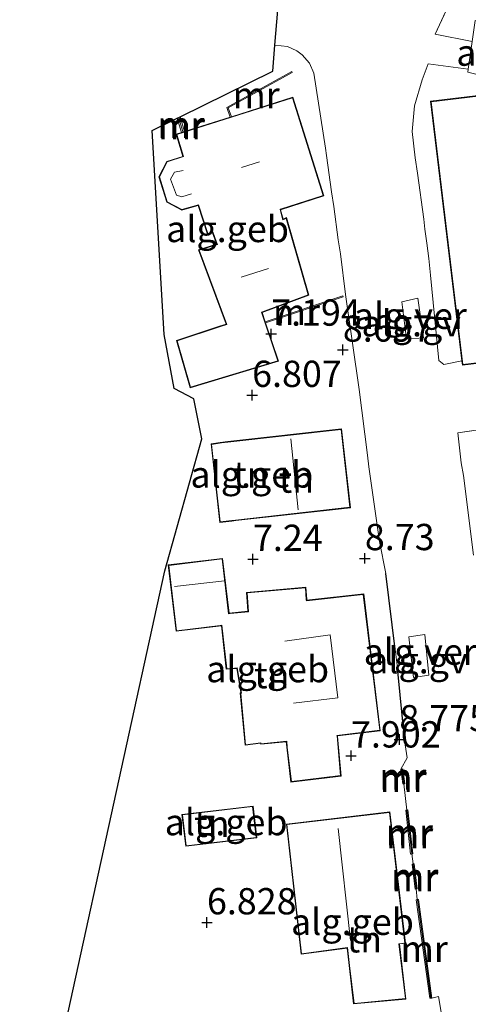
# Model space of a CAD drawing. Units: metres. Extents: x 208677 to 210008, y 456248 to 462501.
# Drawn here: x 209444 to 209486, y 461501 to 461595 of the extents above; entities that cross this region are included whole.
import ezdxf
from ezdxf.enums import TextEntityAlignment as Align

# ---------------------------------------------------------------- set-up
doc = ezdxf.new("R2010")
doc.units = ezdxf.units.M
doc.linetypes.add('IE-TERREINAFSCHEIDING', pattern=[10, 8, -2])
doc.layers.get('0').update_dxf_attribs({"lineweight": 25})
for name, color, linetype, lineweight in [('B-ME-AL-OVERIG-GV-B6', 7, 'BV-GELEIDERAIL', 18), ('B-ME-IE-GRONDWERKLIJN-GROND_INGERICHT-GV-B6', 253, 'Continuous', 18), ('B-ME-IE-TERREINAFSCHEIDING-DOORGANG-L-B1', 8, 'IE-TERREINAFSCHEIDING-KUNSTMATIG-OPEN', 18), ('B-ME-IE-TERREINAFSCHEIDING-RASTERHEKWERK-L-B1', 8, 'IE-TERREINAFSCHEIDING', 18), ('B-ME-KG-KADASTRAAL-DAKRAND-L-B1', 13, 'Continuous', 18), ('B-ME-KG-KADASTRAAL-NOKLIJN-L-B1', 13, 'Continuous', 18), ('B-ME-MW-MUUR-GV-B6', 8, 'IE-TERREINAFSCHEIDING-KUNSTMATIG', 18), ('B-ME-MW-MUUR-L-B1', 8, 'IE-TERREINAFSCHEIDING-KUNSTMATIG', 18), ('B-ME-OG-BEBOUWING-GV-B6', 173, 'Continuous', 18), ('B-ME-VH-VERH_SOORT-GV-B6', 8, 'Continuous', 18)]:
    doc.layers.add(name, color=color, linetype=linetype, lineweight=lineweight)
for name, color, linetype in [('B-ME-GW-HOOGTEPUNT-S-B1', 10, 'Continuous'), ('B-ME-IE-TERREINAFSCHEIDING-HAAGRASTER-L-B1', 10, 'Continuous'), ('B-ME-KG-KADASTRAAL-OPNAMEDTMGRENS-L-B1', 10, 'Continuous')]:
    doc.layers.add(name, color=color, linetype=linetype)
doc.styles.add('NLCS-ISO', font='NLCS-ISO.TTF')
doc.linetypes.add('BV-GELEIDERAIL', pattern='A,10,-3,[108,NLCS.SHX,S=1,R=0,X=0,Y=0],-3', length=16)
doc.linetypes.add('IE-TERREINAFSCHEIDING-KUNSTMATIG', pattern='A,4,[82,NLCS.SHX,S=0.75,R=90,X=0,Y=0],4,-2', length=10)
doc.linetypes.add('IE-TERREINAFSCHEIDING-KUNSTMATIG-OPEN', pattern='A,7,-1.5,[67,NLCS.SHX,S=0.75,R=0,X=0,Y=0],-1.5', length=10)

# ---------------------------------------------------------------- blocks, each defined once
blk = doc.blocks.new('hoogtepunt')
for p, q in [((-0.5, 0), (0.5, 0)), ((0, 0.5), (0, -0.5))]:
    blk.add_line(p, q)

msp = doc.modelspace()

# ---------------------------------------------------------------- linework, layer by layer
at = {"layer": 'B-ME-AL-OVERIG-GV-B6'}
for points in [[(209480.518, 461564.68, 9.142), (209480.089, 461568.229, 9.149), (209481.61, 461568.562, 9.152), (209482.146, 461564.805, 9.124), (209480.518, 461564.68, 9.142)], [(209481.183, 461532.492, 9.102), (209480.754, 461536.36, 9.078), (209482.28, 461536.561, 9.065), (209482.656, 461532.718, 9.048), (209481.183, 461532.492, 9.102)]]:
    msp.add_polyline3d(points, dxfattribs=at)
at = {"layer": 'B-ME-IE-GRONDWERKLIJN-GROND_INGERICHT-GV-B6'}
for points in [[(209486.771, 461592.999, 9.11), (209483.241, 461593.689, 9.133), (209486.634, 461601.025, 9.075)], [(209443.754, 461479.631, 7.087), (209457.559, 461542.638, 7.193), (209461.064, 461555.201, 7.133), (209460.321, 461558.984, 7.013), (209458.449, 461559.982, 8.141), (209457.498, 461565.112, 8.24), (209456.362, 461584.544, 8.372), (209458.723, 461585.708, 8.428), (209459.142, 461584.346, 8.428), (209458.625, 461584.183, 8.4), (209459.258, 461582.072, 8.4), (209457.729, 461581.595, 8.4), (209456.995, 461580.136, 8.4), (209457.741, 461577.723, 8.4), (209459.164, 461576.95, 8.4), (209460.708, 461577.406, 8.4), (209461.603, 461574.658, 8.4), (209462.094, 461574.806, 8.4), (209462.43, 461573.851, 8.4), (209462.479, 461573.701, 8.4), (209460.739, 461573.175, 8.4), (209463.375, 461566.108, 8.4), (209462.759, 461565.912, 8.4), (209458.675, 461564.555, 8.24), (209459.95, 461560.041, 6.82), (209468.353, 461562.585, 7.33), (209467.128, 461566.243, 7.323), (209474.503, 461568.697, 9.021), (209474.471, 461568.792, 9.021), (209467.096, 461566.338, 9.036), (209466.808, 461567.199, 9.25), (209471.233, 461568.855, 9.12), (209469.131, 461576.239, 9.12), (209468.816, 461576.106, 9.12), (209468.563, 461576.996, 9.12), (209472.68, 461578.298, 9.11), (209469.71, 461587.689, 9.11), (209463.877, 461585.844, 8.711), (209463.582, 461586.692, 8.709), (209469.666, 461590.051, 8.869), (209469.628, 461590.137, 8.694), (209463.458, 461586.728, 7.735), (209463.78, 461585.814, 7.793), (209459.428, 461584.437, 7.085), (209458.995, 461585.843, 7.085), (209467.808, 461590.188, 8.503), (209468.015, 461592.634, 8.742), (209469.203, 461592.534, 8.753), (209470.115, 461592.121, 8.777), (209470.608, 461591.725, 8.816), (209471.307, 461590.929, 8.881), (209471.733, 461589.973, 9.017), (209472.84, 461582.851, 9.199), (209472.922, 461582.138, 9.21), (209473.409, 461578.689, 9.154), (209473.62, 461577.311, 9.18), (209474.043, 461574.142, 9.19), (209474.249, 461572.794, 9.165), (209474.717, 461568.918, 9.073), (209476.037, 461559.901, 9.088), (209476.828, 461553.631, 9.11), (209476.934, 461552.52, 9.117), (209477.959, 461545.423, 9.049), (209478.556, 461542.367, 9.009), (209479.459, 461535.177, 9.07), (209479.665, 461533.406, 9.11), (209480.183, 461528.268, 8.938), (209480.347, 461526.476, 8.943), (209480.588, 461524.844, 8.964), (209479.983, 461523.769, 8.978), (209480.183, 461522.354, 8.978), (209480.285, 461522.369, 8.978), (209480.57, 461519.873, 9.008), (209480.473, 461519.863, 9.008), (209480.923, 461515.691, 9.008), (209481.023, 461515.702, 9.008)], [(209492.636, 461588.489, 9.31), (209482.827, 461587.307, 9.31), (209485.806, 461562.601, 9.033), (209484.077, 461562.275, 9.097), (209483.593, 461562.637, 9.108), (209482.806, 461570.765, 9.189), (209482.65, 461572.348, 9.198), (209482.473, 461573.813, 9.234), (209482.269, 461575.13, 9.231), (209482.183, 461576.09, 9.226), (209481.589, 461580.48, 9.213), (209481.365, 461581.938, 9.192), (209481.068, 461584.431, 9.162), (209481.279, 461586.862, 9.168), (209482.035, 461589.362, 9.169), (209482.597, 461590.879, 9.138), (209486.397, 461590.371, 9.107), (209486.357, 461590.093, 9.025), (209489.579, 461589.269, 8.94)], [(209462.818, 461554.833, 6.84), (209461.947, 461554.705, 6.84), (209462.791, 461547.233, 6.84), (209463.935, 461547.365, 6.84), (209464.289, 461547.41, 6.84), (209475.207, 461548.637, 8.78), (209474.363, 461556.15, 8.78), (209463.529, 461554.933, 6.84), (209462.818, 461554.833, 6.84)], [(209486.898, 461544.117, 9.126), (209485.953, 461551.71, 9.133), (209485.743, 461552.906, 9.139), (209485.404, 461555.756, 9.085), (209489.085, 461556.289, 8.94)], [(209474.312, 461523.11, 7.8), (209473.976, 461526.875, 7.8), (209473.968, 461526.941, 7.791), (209478.031, 461527.418, 8.75), (209476.461, 461540.434, 7.93), (209471.037, 461539.832, 7.7), (209471.045, 461539.919, 7.7), (209470.956, 461541.081, 7.7), (209465.332, 461540.57, 7.11), (209465.457, 461538.801, 7.11), (209463.664, 461538.603, 7.11), (209463.034, 461543.818, 7.336), (209457.862, 461543.194, 7.229), (209458.625, 461536.878, 7.062), (209462.932, 461537.398, 7.11), (209463.395, 461533.27, 7.11), (209463.889, 461533.298, 7.11), (209464.395, 461533.336, 7.11), (209464.79, 461531.043, 7.11), (209464.714, 461531.013, 7.11), (209465.175, 461526.037, 7.11), (209466.661, 461526.223, 7.11), (209466.675, 461526.135, 7.11), (209469.102, 461526.367, 7.35), (209469.147, 461525.849, 7.35), (209469.537, 461522.521, 7.35), (209474.312, 461523.11, 7.8)], [(209459.18, 461519.459, 7.02), (209459.536, 461516.425, 7.02), (209466.296, 461517.217, 7.02), (209465.941, 461520.252, 7.02), (209459.18, 461519.459, 7.02)], [(209480.482, 461501.887, 8.93), (209479.857, 461507.141, 8.93), (209480.432, 461507.206, 8.93), (209478.958, 461519.703, 8.93), (209469.107, 461518.541, 7.11), (209470.503, 461506.146, 7.11), (209474.883, 461506.724, 7.52), (209475.067, 461505.086, 7.52), (209475.496, 461501.422, 7.52), (209480.482, 461501.887, 8.93)], [(209481.023, 461515.702, 9.008), (209481.164, 461514.747, 9.021), (209481.066, 461514.736, 9.021), (209481.35, 461512.359, 9.021), (209481.445, 461512.37, 9.021), (209481.558, 461511.358, 9.049), (209481.459, 461511.344, 9.049), (209482.744, 461501.961, 9.049), (209482.943, 461501.988, 9.049), (209483.587, 461502.137, 8.909), (209484.046, 461499.315, 9)]]:
    msp.add_polyline3d(points, dxfattribs=at)
at = {"layer": 'B-ME-IE-TERREINAFSCHEIDING-DOORGANG-L-B1'}
for p, q in [((209472.84, 461582.851, 9.199), (209472.922, 461582.138, 9.21)), ((209481.589, 461580.48, 9.213), (209482.183, 461576.09, 9.226)), ((209482.269, 461575.13, 9.231), (209482.473, 461573.813, 9.234)), ((209474.043, 461574.142, 9.19), (209474.249, 461572.794, 9.165)), ((209482.65, 461572.348, 9.198), (209482.806, 461570.765, 9.189)), ((209476.828, 461553.631, 9.11), (209476.934, 461552.52, 9.117)), ((209480.588, 461524.844, 8.964), (209480.347, 461526.476, 8.943))]:
    msp.add_line(p, q, dxfattribs=at)
msp.add_polyline3d([(209482.035, 461589.362, 9.169), (209481.279, 461586.862, 9.168), (209481.068, 461584.431, 9.162), (209481.365, 461581.938, 9.192)], dxfattribs=at)
at = {"layer": 'B-ME-IE-TERREINAFSCHEIDING-HAAGRASTER-L-B1'}
for p, q in [((209479.459, 461535.177, 9.07), (209478.556, 461542.367, 9.009)), ((209480.183, 461528.268, 8.938), (209479.665, 461533.406, 9.11))]:
    msp.add_line(p, q, dxfattribs=at)
at = {"layer": 'B-ME-IE-TERREINAFSCHEIDING-RASTERHEKWERK-L-B1'}
for p, q in [((209486.397, 461590.371, 9.107), (209482.597, 461590.879, 9.138)), ((209472.84, 461582.851, 9.199), (209471.733, 461589.973, 9.017)), ((209473.409, 461578.689, 9.154), (209472.922, 461582.138, 9.21)), ((209473.62, 461577.311, 9.18), (209474.043, 461574.142, 9.19)), ((209474.249, 461572.794, 9.165), (209474.717, 461568.918, 9.073)), ((209476.828, 461553.631, 9.11), (209476.037, 461559.901, 9.088)), ((209477.959, 461545.423, 9.049), (209476.934, 461552.52, 9.117)), ((209486.898, 461544.117, 9.126), (209485.953, 461551.71, 9.133)), ((209480.347, 461526.476, 8.943), (209480.183, 461528.268, 8.938)), ((209479.983, 461523.769, 8.978), (209480.588, 461524.844, 8.964))]:
    msp.add_line(p, q, dxfattribs=at)
for points in [[(209486.771, 461592.999, 9.11), (209483.241, 461593.689, 9.133), (209486.634, 461601.025, 9.075), (209487.067, 461601.831, 8.85)], [(209485.743, 461552.906, 9.139), (209485.404, 461555.756, 9.085), (209489.085, 461556.289, 8.94)]]:
    msp.add_polyline3d(points, dxfattribs=at)
at = {"layer": 'B-ME-KG-KADASTRAAL-DAKRAND-L-B1'}
for points in [[(209495.651, 461563.439, 13.224), (209485.897, 461562.263, 14.822), (209482.882, 461587.263, 14.867), (209492.592, 461588.433, 13.163)], [(209458.687, 461584.15, 15.044), (209469.678, 461587.627, 15.069), (209472.617, 461578.331, 15.093), (209468.538, 461577.041, 15.019), (209468.512, 461576.999, 13.743), (209468.782, 461576.017, 13.739), (209468.841, 461576.062, 16.83), (209469.099, 461576.171, 16.859), (209471.172, 461568.886, 16.888), (209466.833, 461567.261, 16.801), (209466.752, 461567.232, 9.5), (209468.296, 461562.62, 9.5), (209459.983, 461560.103, 9.5), (209458.736, 461564.523, 9.5), (209462.843, 461565.87, 9.5), (209463.438, 461566.083, 16.773), (209460.804, 461573.142, 16.797), (209462.549, 461573.668, 16.803), (209462.466, 461573.899, 14.961), (209462.119, 461574.884, 15.029), (209461.641, 461574.728, 15.048), (209460.739, 461577.471, 15.056), (209459.168, 461577.005, 11.71), (209457.782, 461577.757, 11.718), (209457.048, 461580.131, 11.718), (209457.765, 461581.555, 11.734), (209459.319, 461582.042, 15.11), (209458.687, 461584.15, 15.044)], [(209463.538, 461554.884, 12.323), (209474.321, 461556.095, 13.904), (209475.154, 461548.681, 13.776), (209464.283, 461547.46, 12.253), (209463.926, 461547.414, 10.24), (209462.829, 461547.3, 10.221), (209462.005, 461554.667, 10.265), (209462.937, 461554.799, 10.27), (209463.538, 461554.884, 12.323)], [(209476.417, 461540.377, 17.653), (209477.979, 461527.46, 17.653), (209473.918, 461526.981, 17.62), (209473.925, 461526.926, 17.04), (209474.261, 461523.152, 17.04), (209469.581, 461522.578, 16.941), (209469.196, 461525.84, 16.954), (209469.145, 461526.423, 17.718), (209466.684, 461526.186, 17.703), (209466.67, 461526.275, 14.023), (209465.22, 461526.094, 14.035), (209464.766, 461530.964, 13.883), (209464.843, 461530.989, 14.96), (209464.437, 461533.39, 14.951), (209463.89, 461533.348, 12.891), (209463.439, 461533.324, 12.891), (209462.973, 461537.453, 12.911), (209462.824, 461537.435, 9.344), (209458.669, 461536.934, 9.344), (209457.918, 461543.15, 9.613), (209462.99, 461543.763, 9.613), (209463.62, 461538.546, 9.387), (209463.769, 461538.561, 12.929), (209465.513, 461538.744, 12.963), (209465.38, 461540.526, 12.652), (209470.911, 461541.025, 12.619), (209470.999, 461539.886, 12.743), (209471.028, 461539.781, 17.711), (209476.417, 461540.377, 17.653)], [(209465.897, 461520.197, 9.676), (209466.241, 461517.261, 9.701), (209459.58, 461516.48, 9.668), (209459.235, 461519.415, 9.602), (209465.897, 461520.197, 9.676)], [(209469.162, 461518.498, 14.661), (209478.914, 461519.648, 14.752), (209480.381, 461507.212, 14.698), (209479.806, 461507.147, 9.195), (209480.427, 461501.931, 9.215), (209475.54, 461501.476, 9.207), (209475.116, 461505.094, 9.182), (209474.923, 461506.784, 17.242), (209470.547, 461506.207, 14.554), (209469.162, 461518.498, 14.661)]]:
    msp.add_polyline3d(points, dxfattribs=at)
at = {"layer": 'B-ME-KG-KADASTRAAL-NOKLIJN-L-B1'}
for p, q in [((209466.548, 461581.554, 20.391), (209464.833, 461581.022, 20.399)), ((209467.415, 461571.4, 20.51), (209464.802, 461570.584, 20.514)), ((209469.531, 461555.191, 16.81), (209470.227, 461548.445, 16.797)), ((209463.233, 461541.687, 11.203), (209458.487, 461541.147, 11.203)), ((209475.192, 461507.453, 18.007), (209474.036, 461518.103, 17.979))]:
    msp.add_line(p, q, dxfattribs=at)
for points in [[(209459.294, 461580.736, 12.749), (209458.478, 461580.553, 12.749), (209458.103, 461579.899, 12.749), (209458.674, 461578.389, 12.749), (209459.169, 461578.214, 12.749), (209460.087, 461578.489, 12.749)], [(209468.956, 461535.949, 20.09), (209473.264, 461536.536, 20.164), (209473.998, 461530.54, 20.16), (209469.785, 461530.029, 20.201)]]:
    msp.add_polyline3d(points, dxfattribs=at)
at = {"layer": 'B-ME-KG-KADASTRAAL-OPNAMEDTMGRENS-L-B1'}
msp.add_polyline3d([(209446.927, 461471.859, 7), (209443.754, 461479.631, 7.087), (209457.559, 461542.638, 7.193), (209461.064, 461555.201, 7.133), (209460.321, 461558.984, 7.013), (209458.449, 461559.982, 8.141), (209457.498, 461565.112, 8.24), (209456.362, 461584.544, 8.372), (209458.723, 461585.708, 8.428), (209458.995, 461585.843, 7.085), (209467.808, 461590.188, 8.503), (209468.015, 461592.634, 8.742), (209469.212, 461606.739, 8.199), (209475.527, 461625.413, 7.569), (209475.723, 461626.503, 7.696), (209478.605, 461642.51, 7.631), (209458.354, 461653.107, 7.515), (209462.212, 461664.088, 7.651), (209484.559, 461671.33, 7.849), (209487.955, 461671.194, 7.989), (209488.142, 461672.431, 7.789), (209488.897, 461677.443, 7.902)], dxfattribs=at)
at = {"layer": 'B-ME-MW-MUUR-GV-B6'}
for points in [[(209469.666, 461590.051, 8.869), (209463.582, 461586.692, 8.709), (209463.877, 461585.844, 8.711), (209463.78, 461585.814, 7.793), (209463.458, 461586.728, 7.735), (209469.628, 461590.137, 8.694), (209469.666, 461590.051, 8.869)], [(209459.428, 461584.437, 7.085), (209459.142, 461584.346, 8.428), (209458.723, 461585.708, 8.428), (209458.995, 461585.843, 7.085), (209459.428, 461584.437, 7.085)], [(209467.128, 461566.243, 7.323), (209467.096, 461566.338, 9.036), (209474.471, 461568.792, 9.021), (209474.503, 461568.697, 9.021), (209467.128, 461566.243, 7.323)], [(209480.285, 461522.369, 8.978), (209480.183, 461522.354, 8.978), (209479.983, 461523.769, 8.978), (209480.181, 461523.797, 8.978), (209480.381, 461522.382, 8.978), (209480.285, 461522.369, 8.978)], [(209481.023, 461515.702, 9.008), (209480.923, 461515.691, 9.008), (209480.473, 461519.863, 9.008), (209480.57, 461519.873, 9.008), (209480.672, 461519.884, 9.008), (209481.122, 461515.712, 9.008), (209481.023, 461515.702, 9.008)], [(209481.445, 461512.37, 9.021), (209481.35, 461512.359, 9.021), (209481.066, 461514.736, 9.021), (209481.164, 461514.747, 9.021), (209481.265, 461514.759, 9.021), (209481.549, 461512.383, 9.021), (209481.445, 461512.37, 9.021)], [(209482.943, 461501.988, 9.049), (209482.744, 461501.961, 9.049), (209481.459, 461511.344, 9.049), (209481.558, 461511.358, 9.049), (209481.658, 461511.371, 9.049), (209482.943, 461501.988, 9.049)]]:
    msp.add_polyline3d(points, dxfattribs=at)
at = {"layer": 'B-ME-MW-MUUR-L-B1'}
for p, q in [((209458.873, 461585.715, 9.886), (209459.263, 461584.446, 9.886)), ((209480.08, 461523.768, 9.639), (209480.276, 461522.381, 9.639)), ((209480.577, 461519.847, 9.676), (209481.023, 461515.716, 9.676)), ((209481.167, 461514.737, 9.676), (209481.448, 461512.383, 9.676)), ((209481.561, 461511.342, 9.676), (209482.842, 461501.983, 9.676))]:
    msp.add_line(p, q, dxfattribs=at)
at = {"layer": 'B-ME-OG-BEBOUWING-GV-B6'}
for points in [[(209486.397, 461590.371, 9.107), (209486.771, 461592.999, 9.11), (209487.054, 461594.986, 9.11), (209490.369, 461594.925, 8.94), (209493.61, 461594.072, 8.94), (209493.845, 461594.052, 8.94), (209497.484, 461594.37, 8.62), (209497.845, 461590.223, 8.62), (209493.503, 461589.794, 8.94), (209493.371, 461592.377, 8.94), (209492.884, 461589.22, 8.94), (209489.579, 461589.269, 8.94), (209486.357, 461590.093, 9.025), (209486.397, 461590.371, 9.107)], [(209488.469, 461562.523, 8.949), (209485.854, 461562.207, 9.31), (209485.806, 461562.601, 9.033), (209482.827, 461587.307, 9.31), (209492.636, 461588.489, 9.31)], [(209468.816, 461576.106, 9.12), (209469.131, 461576.239, 9.12), (209471.233, 461568.855, 9.12), (209466.808, 461567.199, 9.25), (209467.096, 461566.338, 9.036), (209467.128, 461566.243, 7.323), (209468.353, 461562.585, 7.33), (209459.95, 461560.041, 6.82), (209458.675, 461564.555, 8.24), (209462.759, 461565.912, 8.4), (209463.375, 461566.108, 8.4), (209460.739, 461573.175, 8.4), (209462.479, 461573.701, 8.4), (209462.43, 461573.851, 8.4), (209462.094, 461574.806, 8.4), (209461.603, 461574.658, 8.4), (209460.708, 461577.406, 8.4), (209459.164, 461576.95, 8.4), (209457.741, 461577.723, 8.4), (209456.995, 461580.136, 8.4), (209457.729, 461581.595, 8.4), (209459.258, 461582.072, 8.4), (209458.625, 461584.183, 8.4), (209459.142, 461584.346, 8.428), (209459.428, 461584.437, 7.085), (209463.78, 461585.814, 7.793), (209463.877, 461585.844, 8.711), (209469.71, 461587.689, 9.11), (209472.68, 461578.298, 9.11), (209468.563, 461576.996, 9.12), (209468.816, 461576.106, 9.12)], [(209463.529, 461554.933, 6.84), (209474.363, 461556.15, 8.78), (209475.207, 461548.637, 8.78), (209464.289, 461547.41, 6.84), (209463.935, 461547.365, 6.84), (209462.791, 461547.233, 6.84), (209461.947, 461554.705, 6.84), (209462.818, 461554.833, 6.84), (209463.529, 461554.933, 6.84)], [(209463.664, 461538.603, 7.11), (209465.457, 461538.801, 7.11), (209465.332, 461540.57, 7.11), (209470.956, 461541.081, 7.7), (209471.045, 461539.919, 7.7), (209471.037, 461539.832, 7.7), (209476.461, 461540.434, 7.93), (209478.031, 461527.418, 8.75), (209473.968, 461526.941, 7.791), (209473.976, 461526.875, 7.8), (209474.312, 461523.11, 7.8), (209469.537, 461522.521, 7.35), (209469.147, 461525.849, 7.35), (209469.102, 461526.367, 7.35), (209466.675, 461526.135, 7.11), (209466.661, 461526.223, 7.11), (209465.175, 461526.037, 7.11), (209464.714, 461531.013, 7.11), (209464.79, 461531.043, 7.11), (209464.395, 461533.336, 7.11), (209463.889, 461533.298, 7.11), (209463.395, 461533.27, 7.11), (209462.932, 461537.398, 7.11), (209458.625, 461536.878, 7.062), (209457.862, 461543.194, 7.229), (209463.034, 461543.818, 7.336), (209463.664, 461538.603, 7.11)], [(209465.941, 461520.252, 7.02), (209466.296, 461517.217, 7.02), (209459.536, 461516.425, 7.02), (209459.18, 461519.459, 7.02), (209465.941, 461520.252, 7.02)], [(209469.107, 461518.541, 7.11), (209478.958, 461519.703, 8.93), (209480.432, 461507.206, 8.93), (209479.857, 461507.141, 8.93), (209480.482, 461501.887, 8.93), (209475.496, 461501.422, 7.52), (209475.067, 461505.086, 7.52), (209474.883, 461506.724, 7.52), (209470.503, 461506.146, 7.11), (209469.107, 461518.541, 7.11)]]:
    msp.add_polyline3d(points, dxfattribs=at)
at = {"layer": 'B-ME-VH-VERH_SOORT-GV-B6'}
for points in [[(209532.289, 461687.26, 8.981), (209524.312, 461672.736, 8.964), (209507.923, 461642.893, 8.973), (209508.474, 461642.594, 8.981), (209507.497, 461639.424, 9.015), (209506.908, 461636.042, 9), (209502.034, 461627.287, 8.972), (209493.496, 461611.49, 8.85), (209492.022, 461612.283, 8.85), (209486.485, 461602.385, 8.85), (209487.158, 461601.967, 8.85), (209487.067, 461601.831, 8.85), (209486.634, 461601.025, 9.075), (209483.241, 461593.689, 9.133), (209486.771, 461592.999, 9.11), (209486.397, 461590.371, 9.107)], [(209484.046, 461499.315, 9), (209483.587, 461502.137, 8.909), (209482.943, 461501.988, 9.049), (209481.658, 461511.371, 9.049), (209481.558, 461511.358, 9.049), (209481.445, 461512.37, 9.021), (209481.549, 461512.383, 9.021), (209481.265, 461514.759, 9.021), (209481.164, 461514.747, 9.021), (209481.023, 461515.702, 9.008), (209481.122, 461515.712, 9.008), (209480.672, 461519.884, 9.008), (209480.57, 461519.873, 9.008), (209480.285, 461522.369, 8.978), (209480.381, 461522.382, 8.978), (209480.181, 461523.797, 8.978), (209479.983, 461523.769, 8.978), (209480.588, 461524.844, 8.964), (209480.347, 461526.476, 8.943), (209480.183, 461528.268, 8.938), (209479.665, 461533.406, 9.11), (209479.459, 461535.177, 9.07), (209478.556, 461542.367, 9.009), (209477.959, 461545.423, 9.049), (209476.934, 461552.52, 9.117), (209476.828, 461553.631, 9.11), (209476.037, 461559.901, 9.088), (209474.717, 461568.918, 9.073), (209474.249, 461572.794, 9.165), (209474.043, 461574.142, 9.19), (209473.62, 461577.311, 9.18), (209473.409, 461578.689, 9.154), (209472.922, 461582.138, 9.21), (209472.84, 461582.851, 9.199), (209471.733, 461589.973, 9.017), (209471.307, 461590.929, 8.881), (209470.608, 461591.725, 8.816), (209470.115, 461592.121, 8.777), (209469.203, 461592.534, 8.753), (209468.015, 461592.634, 8.742), (209469.212, 461606.739, 8.199)], [(209486.397, 461590.371, 9.107), (209482.597, 461590.879, 9.138), (209482.035, 461589.362, 9.169), (209481.279, 461586.862, 9.168), (209481.068, 461584.431, 9.162), (209481.365, 461581.938, 9.192), (209481.589, 461580.48, 9.213), (209482.183, 461576.09, 9.226), (209482.269, 461575.13, 9.231), (209482.473, 461573.813, 9.234), (209482.65, 461572.348, 9.198), (209482.806, 461570.765, 9.189), (209483.593, 461562.637, 9.108), (209484.077, 461562.275, 9.097), (209485.806, 461562.601, 9.033), (209485.854, 461562.207, 9.31), (209488.469, 461562.523, 8.949)], [(209480.089, 461568.229, 9.149), (209480.518, 461564.68, 9.142), (209482.146, 461564.805, 9.124), (209481.61, 461568.562, 9.152), (209480.089, 461568.229, 9.149)], [(209489.085, 461556.289, 8.94), (209485.404, 461555.756, 9.085), (209485.743, 461552.906, 9.139), (209485.953, 461551.71, 9.133), (209486.898, 461544.117, 9.126)], [(209482.28, 461536.561, 9.065), (209480.754, 461536.36, 9.078), (209481.183, 461532.492, 9.102), (209482.656, 461532.718, 9.048), (209482.28, 461536.561, 9.065)]]:
    msp.add_polyline3d(points, dxfattribs=at)

# ---------------------------------------------------------------- block references
at = {"layer": 'B-ME-GW-HOOGTEPUNT-S-B1', "rotation": 90}
for p in [(209467.663, 461565.175, 7.194), (209467.663, 461565.175, 7.194), (209474.479, 461563.658, 8.697), (209474.479, 461563.658, 8.697), (209465.854, 461559.348, 6.807), (209465.854, 461559.348, 6.807), (209476.573, 461543.82, 8.73), (209476.573, 461543.82, 8.73), (209465.93, 461543.744, 7.24), (209465.93, 461543.744, 7.24), (209479.851, 461526.58, 8.775), (209479.851, 461526.58, 8.775), (209475.255, 461525.042, 7.902), (209475.255, 461525.042, 7.902), (209461.557, 461509.167, 6.828), (209461.557, 461509.167, 6.828)]:
    msp.add_blockref('hoogtepunt', p, dxfattribs=at)

# ---------------------------------------------------------------- texts
at = {"layer": 'B-ME-AL-OVERIG-GV-B6', "ltscale": 0.2, "style": 'NLCS-ISO'}
for p in [(209480.9762, 461566.1912), (209481.6112, 461534.1246)]:
    msp.add_text('alg.gv', height=2.5, dxfattribs=at).set_placement(p, align=Align.MIDDLE_CENTER)
at = {"layer": 'B-ME-GW-HOOGTEPUNT-S-B1', "ltscale": 0.2, "style": 'NLCS-ISO'}
for s, p in [('7.194', (209467.663, 461565.175, 7.194)), ('7.194', (209467.663, 461565.175, 7.194)), ('8.697', (209474.479, 461563.658, 8.697)), ('8.697', (209474.479, 461563.658, 8.697)), ('6.807', (209465.854, 461559.348, 6.807)), ('6.807', (209465.854, 461559.348, 6.807)), ('8.73', (209476.573, 461543.82, 8.73)), ('8.73', (209476.573, 461543.82, 8.73)), ('7.24', (209465.93, 461543.744, 7.24)), ('7.24', (209465.93, 461543.744, 7.24)), ('8.775', (209479.851, 461526.58, 8.775)), ('8.775', (209479.851, 461526.58, 8.775)), ('7.902', (209475.255, 461525.042, 7.902)), ('7.902', (209475.255, 461525.042, 7.902)), ('6.828', (209461.557, 461509.167, 6.828)), ('6.828', (209461.557, 461509.167, 6.828))]:
    msp.add_text(s, height=2.5, dxfattribs=at).set_placement(p, align=Align.BOTTOM_LEFT)
at = {"layer": 'B-ME-IE-GRONDWERKLIJN-GROND_INGERICHT-GV-B6', "ltscale": 0.2, "style": 'NLCS-ISO'}
for p in [(209465.7441, 461551.7888), (209470.0624, 461551.3147), (209467.7216, 461532.7064), (209462.0266, 461518.5624), (209476.5267, 461507.5743)]:
    msp.add_text('tn', height=2.5, dxfattribs=at).set_placement(p, align=Align.MIDDLE_CENTER)
at = {"layer": 'B-ME-MW-MUUR-GV-B6', "ltscale": 0.2, "style": 'NLCS-ISO'}
for p in [(209466.2367, 461587.9024), (209459.1432, 461584.9542), (209470.0652, 461567.2626), (209480.2163, 461522.84), (209480.8294, 461517.4896), (209481.3263, 461513.3891), (209482.2175, 461506.6683)]:
    msp.add_text('mr', height=2.5, dxfattribs=at).set_placement(p, align=Align.MIDDLE_CENTER)
at = {"layer": 'B-ME-MW-MUUR-L-B1', "ltscale": 0.2, "style": 'NLCS-ISO'}
for p in [(209459.068, 461585.0805), (209480.178, 461523.0745), (209480.8, 461517.7815), (209481.3075, 461513.56), (209482.2015, 461506.6625)]:
    msp.add_text('mr', height=2.5, dxfattribs=at).set_placement(p, align=Align.MIDDLE_CENTER)
at = {"layer": 'B-ME-OG-BEBOUWING-GV-B6', "ltscale": 0.2, "style": 'NLCS-ISO'}
for p in [(209491.1047, 461591.9373), (209463.5124, 461575.1602), (209465.8231, 461551.7999), (209467.3273, 461533.2803), (209463.3788, 461518.721), (209475.3892, 461509.2397)]:
    msp.add_text('alg.geb', height=2.5, dxfattribs=at).set_placement(p, align=Align.MIDDLE_CENTER)
at = {"layer": 'B-ME-VH-VERH_SOORT-GV-B6', "ltscale": 0.2, "style": 'NLCS-ISO'}
for p in [(209480.8904, 461566.901), (209481.8306, 461534.9384)]:
    msp.add_text('alg.ver', height=2.5, dxfattribs=at).set_placement(p, align=Align.MIDDLE_CENTER)

doc.saveas('drawing.dxf')
